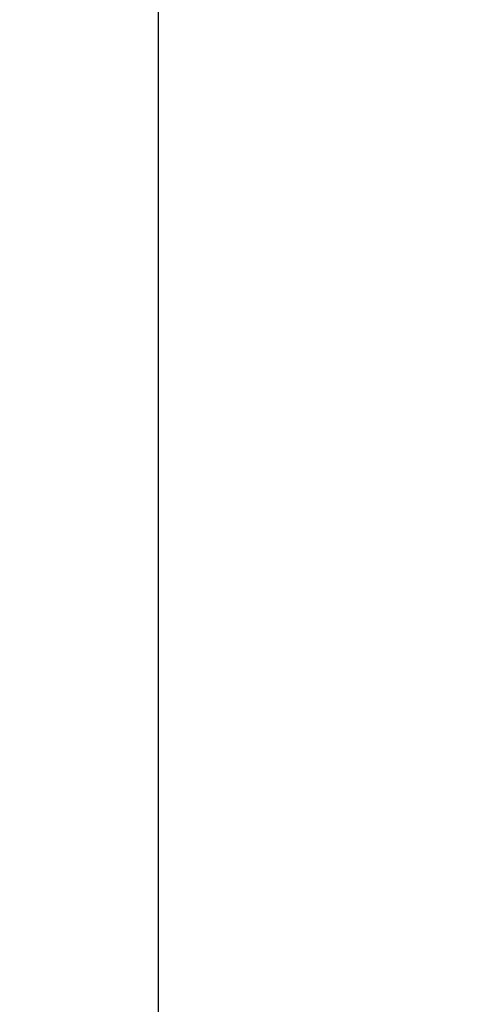
# Model space of a CAD drawing. Units: millimetres. Extents: x 948 to 40071, y 666 to 24284.
# Drawn here: x 22790 to 22856, y 19824 to 19966 of the extents above; entities that cross this region are included whole.
import ezdxf

# ---------------------------------------------------------------- set-up
doc = ezdxf.new("R2010")
doc.units = ezdxf.units.MM
doc.header["$LTSCALE"] = 95
doc.layers.add('FORMAT', color=7, linetype='Continuous')
doc.styles.add('SLDTEXTSTYLE1', font='TXT', dxfattribs={"width": 0.7})
doc.dimstyles.new('SLDDIMSTYLE3', dxfattribs={"dimtxt": 214.488889, "dimasz": 214.488889, "dimexe": 0, "dimexo": 0.0625, "dimgap": 53.622222, "dimtad": 0, "dimtih": 1, "dimtoh": 1, "dimdec": 0, "dimrnd": 1e-09, "dimzin": 12, "dimdsep": 46, "dimtxsty": 'SLDTEXTSTYLE1', "dimsah": 1, "dimcen": 0.09, "dimadec": 0, "dimazin": 3, "dimtfac": 1, "dimtdec": 0, "dimtmove": 0, "dimatfit": 0, "dimfxl": 1, "dimfrac": 2, "dimtolj": 1, "dimtzin": 12, "dimarcsym": 0})

# ---------------------------------------------------------------- blocks, each defined once
blk = doc.blocks.new('_D_14')
at = {"layer": 'FORMAT', "color": 7, "transparency": 16777216}
for p, q in [((23165.43, 19845.14), (23165.43, 19134.92)), ((22860.63, 19616.54), (22860.63, 19134.92)), ((22860.63, 19229.92), (22414.61, 19229.92)), ((23165.43, 19229.92), (23577.91, 19229.92))]:
    blk.add_line(p, q, dxfattribs=at)
for points in [[(22860.63, 19229.92), (22646.14, 19262.92), (22646.14, 19196.92)], [(23165.43, 19229.92), (23379.92, 19196.92), (23379.92, 19262.92)]]:
    blk.add_solid(points, dxfattribs=at)
at = {"layer": 'FORMAT', "color": 7, "transparency": 16777216, "char_height": 201.083, "attachment_point": 1, "style": 'SLDTEXTSTYLE1'}
for s, insert in [('305mm', (20896.8, 19332.73)), ('MIN', (21873.08, 19332.73))]:
    blk.add_mtext(s, dxfattribs=dict(at, insert=insert))

msp = doc.modelspace()

# ---------------------------------------------------------------- linework, layer by layer
at = {"color": 7, "linetype": 'Continuous', "lineweight": 25}
msp.add_line((22809.83, 19686.39), (22809.83, 21832.69), dxfattribs=at)

# ---------------------------------------------------------------- dimensions: what is measured, and where the dimension line sits
at = {"layer": 'FORMAT', "color": 7}
dim = msp.add_linear_dim(base=(22860.63, 19229.92), p1=(23165.43, 19965.79), p2=(22860.63, 19737.19), text='<> MIN', dimstyle='SLDDIMSTYLE3', dxfattribs=at)
dim.commit()
dim.dimension.update_dxf_attribs({"geometry": '_D_14', "text_midpoint": (21655.7, 19229.92), "dimtype": 160})

doc.saveas('drawing.dxf')
